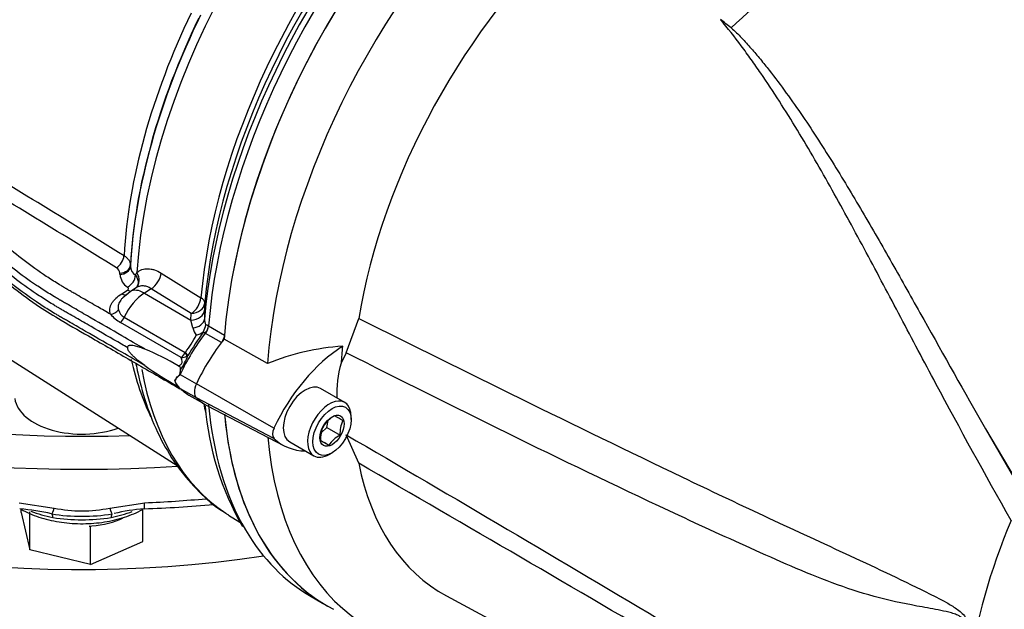
# Paper-space layout 'Sheet1' of a CAD drawing. Units: millimetres. Extents: x 0 to 4158, y 0 to 2940.
# Drawn here: x 2858 to 2979, y 2402 to 2474 of the extents above; entities that cross this region are included whole.
import ezdxf

# ---------------------------------------------------------------- set-up
doc = ezdxf.new("R2010")
doc.units = ezdxf.units.MM
doc.header["$LTSCALE"] = 7.000007
for name, color, linetype in [('tangent', 7, 'Continuous'), ('TSH-1', 7, 'Continuous'), ('visible', 7, 'Continuous')]:
    doc.layers.add(name, color=color, linetype=linetype)

# ---------------------------------------------------------------- blocks, each defined once
blk = doc.blocks.new('SE5')
at = {"layer": 'tangent', "color": 7, "linetype": 'Continuous'}
for p, q in [((2871.44, 2444.06), (2871.44, 2443.9)), ((2870.16, 2442.9), (2870.16, 2443.06)), ((2872.08, 2442.79), (2872.25, 2443.12)), ((2875.21, 2443.06), (2880.11, 2440.02)), ((2870.38, 2440.52), (2871.1, 2440.97)), ((2874.01, 2441.14), (2873.16, 2440.6)), ((2873.16, 2440.6), (2878.89, 2437.29)), ((2878.9, 2438.1), (2874.01, 2441.14)), ((2880.58, 2439.38), (2880.57, 2438.57)), ((2878.89, 2437.29), (2878.9, 2438.1)), ((2877.7, 2432.67), (2870.22, 2436.99)), ((2870.68, 2437.64), (2878.19, 2433.3)), ((2879.11, 2436.31), (2878.89, 2437.29)), ((2880.68, 2435.64), (2880.64, 2435.66)), ((2882.63, 2434.51), (2880.68, 2435.64)), ((2881.03, 2436.59), (2881.06, 2436.57)), ((2881.06, 2436.57), (2883.01, 2435.44)), ((2878.19, 2433.3), (2878.2, 2433.31)), ((2878.51, 2432.94), (2878.38, 2432.84)), ((2877.56, 2430.6), (2879.55, 2429.44)), ((2877.56, 2428.88), (2879.52, 2427.75)), ((2889.09, 2424.01), (2879.55, 2429.44)), ((2889.09, 2422.73), (2879.55, 2427.72)), ((2976.51, 2423.93), (2982.43, 2413.67)), ((2857.78, 2414.82), (2862.07, 2414.16)), ((2868.91, 2414.16), (2873.2, 2414.82))]:
    blk.add_line(p, q, dxfattribs=at)
for centre, radius, start, end in [((2134.29, 1259.95), 1395.37, 58.148, 59.16991), ((2165.72, 1310.82), 1333.81, 58.14184, 59.21012), ((2869.38, 2443), 0.789, 4.1604, 63.0659), ((2872.13, 2443), 1.96, 183.0688, 238.1198), ((2872.82, 2443.95), 1.38, 182.2637, 237.4198), ((2872.77, 2441.3), 5.01, 221.3145, 239.3632), ((2871.47, 2438.95), 1.54, 195.7184, 238.8251), ((2881.99, 2437.35), 1.44, 177.3546, 206.9718), ((2881.21, 2436.77), 2.14, 192.467, 218.9404), ((2867.55, 2441.54), 13.46, 322.334, 332.9789), ((2876.3, 2434.28), 2.13, 310.9596, 332.5449), ((2877.72, 2434.04), 1.37, 269.193, 299.0593), ((2878.81, 2430.43), 2, 197.7269, 229.0084), ((2878.22, 2428.46), 2.24, 107.2334, 109.2775), ((2879.95, 2428.69), 3.06, 141.5183, 143.0226), ((2878.31, 2429.78), 1.17, 226.6813, 229.8904), ((2865.49, 2431.51), 17.68, 258.8388, 281.1612), ((2865.49, 2436.78), 23.62, 260.9466, 279.0534), ((2865.49, 2435.11), 22.38, 260.8039, 279.1961)]:
    blk.add_arc(centre, radius, start, end, dxfattribs=at)
for centre, major_axis, ratio, start_param, end_param in [((2913.33, 2463.34), (29.13, 50.45), 0.57735, 0.859043, 2.28255), ((2924.58, 2456.84), (30.92, 53.55), 0.57735, 1.139868, 2.259806), ((2921.34, 2458.71), (-29.32, -50.79), 0.57735, 4.313185, 5.390665), ((2956.33, 2438.51), (26.35, 45.64), 0.57735, 0.484592, 1.087105), ((2910.42, 2465.01), (-28.18, -48.81), 0.57735, 4.838678, 5.429502), ((2869.7, 2444.76), (-0.69, -1.12), 0.596532, 0.839077, 2.306745), ((2870.13, 2444.11), (1.31, -0.01), 0.801959, 4.740182, 6.238664), ((2870.13, 2443.95), (1.31, -0.01), 0.80196, 4.740159, 6.238877), ((2871.06, 2442.39), (-0.77, -1.06), 0.635304, 0.883942, 2.355409), ((2870.97, 2442.54), (-1.18, 1.29), 0.787305, 3.141511, 4.464655), ((2873.94, 2442.53), (-0.92, -1.49), 0.596303, 0.85697, 2.267712), ((2870.35, 2441.57), (-0.7, 1.11), 0.563485, 2.333706, 3.141579), ((2873.33, 2436.9), (2.33, 4.04), 0.57735, 0.837758, 1.71775), ((2871.07, 2442.02), (-0.7, 1.11), 0.563421, 2.333761, 2.798078), ((2873.29, 2437.82), (1.88, -2.95), 0.546343, 2.33135, 3.143145), ((2865.49, 2478.57), (96.25, 0), 0.57735, 3.907216, 4.7734), ((2878.84, 2439.49), (-0.92, -1.49), 0.596301, 0.856968, 2.268379), ((2878.84, 2439.49), (1.75, -0.02), 0.794415, 4.756855, 6.215121), ((2878.84, 2439.49), (1.74, -0.15), 0.512312, 0.048119, 0.798611), ((2868.97, 2439.05), (-1.23, -0.45), 0.786888, 1.315842, 2.209125), ((2878.83, 2438.68), (1.75, -0.02), 0.79442, 4.756599, 6.216595), ((2869.93, 2437.84), (-0.66, -1.14), 0.57735, 1.097572, 1.71775), ((2878.81, 2437.52), (1.75, -0.04), 0.69942, 4.902381, 6.229207), ((2865.49, 2476.19), (99.17, 0), 0.57735, 3.90933, 4.831528), ((2886.86, 2427.91), (8.23, 14.25), 0.57735, 1.349983, 1.712693), ((2880.2, 2436.21), (-0.612, -0.994), 0.581388, 1.366292, 2.276243), ((2880.23, 2436.19), (-0.58, -1.01), 0.57735, 1.350019, 2.259806), ((2877.53, 2433.48), (0.804, -0.846), 0.350557, 0.448365, 1.04004), ((2877.54, 2433.5), (0.96, -0.662), 0.225896, 0.306102, 0.978492), ((2910.42, 2465.01), (28.18, 48.81), 0.57735, -3.70459, -3.512914), ((2913.33, 2463.34), (29.13, 50.45), 0.57735, 2.541099, 3.105459), ((2877.78, 2430.48), (-0.349, 0.31), 0.348019, 0.907997, 1.026699), ((2877.78, 2429.3), (-0.313, -0.346), 0.544134, 0.065417, 0.184163), ((2921.34, 2458.71), (29.32, 50.79), 0.57735, -3.756809, -3.731561), ((2924.58, 2456.84), (30.92, 53.55), 0.57735, 2.452558, 2.825682), ((2865.49, 2471.9), (99.17, 0), 0.57735, 4.790184, 4.86675), ((2865.49, 2419.07), (11.08, 0), 0.57735, 4.110215, 4.383667), ((2862.13, 2415.17), (-0.36, -1.71), 0.103583, 0.034249, 0.962151), ((2868.85, 2415.17), (0.36, -1.71), 0.103583, 5.321035, 6.248936), ((2865.49, 2419.07), (11.08, 0), 0.57735, -1.242075, -0.978698), ((2873.06, 2415.83), (-0.08, 1.75), 0.063455, 3.141892, 4.095481), ((2861.54, 2412.31), (0.23, 1.14), 0.263592, 5.429109, 6.247871), ((2869.44, 2412.31), (-0.23, 1.14), 0.263592, 0.035314, 0.854077), ((3009.84, 2407.61), (-25.38, -43.95), 0.57735, 4.925131, 5.324736)]:
    blk.add_ellipse(centre, major_axis=major_axis, ratio=ratio, start_param=start_param, end_param=end_param, dxfattribs=at)
for points, knots in [([(2979.68, 2412.65), (2976.43, 2418.34), (2973.37, 2423.95), (2968.96, 2432.2), (2967.52, 2434.93), (2965.39, 2438.96), (2964.68, 2440.3), (2963.28, 2442.95), (2962.57, 2444.27), (2960.47, 2448.19), (2959.08, 2450.76), (2956.28, 2455.78), (2954.86, 2458.24), (2951.95, 2463.03), (2950.46, 2465.36), (2948.51, 2468.2), (2948.12, 2468.76), (2947.32, 2469.88), (2946.92, 2470.43), (2945.69, 2472.08), (2944.85, 2473.16), (2943.96, 2474.21)], [0, 0, 0, 0, 0.25, 0.25, 0.375, 0.375, 0.4375, 0.4375, 0.5, 0.5, 0.625, 0.625, 0.75, 0.75, 0.875, 0.875, 0.90625, 0.90625, 0.9375, 0.9375, 1, 1, 1, 1]), ([(2869.01, 2437.99), (2868.48, 2438.3), (2867.96, 2438.6), (2866.81, 2439.26), (2866.18, 2439.62), (2865.25, 2440.16), (2864.93, 2440.35), (2864.46, 2440.62), (2864.31, 2440.71), (2864.07, 2440.84), (2863.99, 2440.89), (2863.88, 2440.95), (2863.84, 2440.98), (2863.78, 2441.01), (2863.76, 2441.02), (2863.73, 2441.04), (2863.72, 2441.04), (2863.7, 2441.06), (2863.69, 2441.06), (2863.67, 2441.07), (2863.67, 2441.08), (2863.65, 2441.09), (2863.64, 2441.09), (2863.62, 2441.1), (2863.6, 2441.11), (2863.56, 2441.14), (2863.52, 2441.16), (2863.43, 2441.21), (2863.37, 2441.25), (2863.18, 2441.36), (2863.05, 2441.44), (2862.68, 2441.66), (2862.43, 2441.81), (2861.7, 2442.27), (2861.22, 2442.58), (2859.81, 2443.52), (2858.92, 2444.17), (2856.36, 2446.17), (2854.83, 2447.58), (2852.14, 2450.52), (2850.99, 2452.04), (2849.44, 2454.6), (2848.93, 2455.61), (2848.49, 2456.63)], [0, 0, 0, 0, 0.056303, 0.056303, 0.123477, 0.123477, 0.157065, 0.157065, 0.173858, 0.173858, 0.182255, 0.182255, 0.186454, 0.186454, 0.188553, 0.188553, 0.189602, 0.189602, 0.190652, 0.190652, 0.191522, 0.191522, 0.192392, 0.192392, 0.194132, 0.194132, 0.197611, 0.197611, 0.20457, 0.20457, 0.218488, 0.218488, 0.246325, 0.246325, 0.301998, 0.301998, 0.413343, 0.413343, 0.636034, 0.636034, 0.858725, 0.858725, 1, 1, 1, 1]), ([(2873.22, 2433.73), (2872.27, 2434.27), (2871.33, 2434.81), (2869.14, 2436.08), (2867.89, 2436.8), (2866.01, 2437.88), (2865.39, 2438.24), (2864.45, 2438.79), (2864.14, 2438.97), (2863.67, 2439.24), (2863.51, 2439.33), (2863.28, 2439.46), (2863.2, 2439.51), (2863.08, 2439.58), (2863.04, 2439.6), (2862.98, 2439.63), (2862.96, 2439.64), (2862.94, 2439.66), (2862.93, 2439.67), (2862.91, 2439.68), (2862.9, 2439.68), (2862.88, 2439.69), (2862.87, 2439.7), (2862.85, 2439.71), (2862.85, 2439.71), (2862.82, 2439.73), (2862.81, 2439.74), (2862.76, 2439.76), (2862.73, 2439.78), (2862.63, 2439.84), (2862.56, 2439.88), (2862.37, 2439.99), (2862.24, 2440.07), (2861.86, 2440.29), (2861.61, 2440.45), (2860.86, 2440.91), (2860.38, 2441.23), (2858.94, 2442.19), (2858.03, 2442.85), (2855.42, 2444.89), (2853.86, 2446.33), (2851.12, 2449.32), (2849.95, 2450.88), (2848.43, 2453.4), (2847.94, 2454.33), (2847.52, 2455.28)], [0, 0, 0, 0, 0.086705, 0.086705, 0.201898, 0.201898, 0.259495, 0.259495, 0.288293, 0.288293, 0.302692, 0.302692, 0.309892, 0.309892, 0.313491, 0.313491, 0.315291, 0.315291, 0.316191, 0.316191, 0.317091, 0.317091, 0.317837, 0.317837, 0.318583, 0.318583, 0.320075, 0.320075, 0.323058, 0.323058, 0.329025, 0.329025, 0.340958, 0.340958, 0.364826, 0.364826, 0.41256, 0.41256, 0.508029, 0.508029, 0.698966, 0.698966, 0.889904, 0.889904, 1, 1, 1, 1]), ([(2873.22, 2431.69), (2872.27, 2432.24), (2871.33, 2432.78), (2869.14, 2434.05), (2867.89, 2434.77), (2866.01, 2435.85), (2865.39, 2436.21), (2864.45, 2436.75), (2864.14, 2436.93), (2863.67, 2437.21), (2863.51, 2437.3), (2863.28, 2437.43), (2863.2, 2437.48), (2863.08, 2437.54), (2863.04, 2437.57), (2862.98, 2437.6), (2862.96, 2437.61), (2862.94, 2437.63), (2862.93, 2437.63), (2862.91, 2437.65), (2862.9, 2437.65), (2862.88, 2437.66), (2862.87, 2437.67), (2862.85, 2437.68), (2862.85, 2437.68), (2862.82, 2437.69), (2862.81, 2437.7), (2862.76, 2437.73), (2862.73, 2437.75), (2862.63, 2437.81), (2862.56, 2437.84), (2862.37, 2437.96), (2862.24, 2438.03), (2861.86, 2438.26), (2861.61, 2438.42), (2860.86, 2438.88), (2860.38, 2439.2), (2858.94, 2440.16), (2858.03, 2440.82), (2855.42, 2442.86), (2853.86, 2444.3), (2851.12, 2447.29), (2849.95, 2448.85), (2848.43, 2451.36), (2847.94, 2452.3), (2847.52, 2453.24)], [0, 0, 0, 0, 0.086706, 0.086706, 0.201898, 0.201898, 0.259495, 0.259495, 0.288293, 0.288293, 0.302692, 0.302692, 0.309892, 0.309892, 0.313492, 0.313492, 0.315291, 0.315291, 0.316191, 0.316191, 0.317091, 0.317091, 0.317837, 0.317837, 0.318583, 0.318583, 0.320075, 0.320075, 0.323058, 0.323058, 0.329025, 0.329025, 0.340958, 0.340958, 0.364826, 0.364826, 0.41256, 0.41256, 0.508029, 0.508029, 0.698966, 0.698966, 0.889904, 0.889904, 1, 1, 1, 1]), ([(2870.66, 2445.2), (2870.79, 2445.12), (2870.9, 2445.04), (2871.09, 2444.86), (2871.17, 2444.77), (2871.31, 2444.57), (2871.36, 2444.47), (2871.43, 2444.27), (2871.44, 2444.16), (2871.44, 2444.06)], [0, 0, 0, 0, 0.25, 0.25, 0.5, 0.5, 0.75, 0.75, 1, 1, 1, 1]), ([(2872.08, 2442.79), (2872.14, 2442.71), (2872.19, 2442.63), (2872.27, 2442.47), (2872.3, 2442.38), (2872.38, 2442.13), (2872.4, 2441.96), (2872.37, 2441.71), (2872.35, 2441.63), (2872.3, 2441.48), (2872.26, 2441.41), (2872.19, 2441.3), (2872.16, 2441.26), (2872.13, 2441.23)], [0, 0, 0, 0, 0.125, 0.125, 0.25, 0.25, 0.5, 0.5, 0.625, 0.625, 0.75, 0.75, 0.825788, 0.825788, 0.825788, 0.825788]), ([(2872.25, 2443.12), (2872.43, 2443.28), (2872.64, 2443.4), (2872.98, 2443.52), (2873.1, 2443.55), (2873.35, 2443.59), (2873.47, 2443.6), (2873.73, 2443.59), (2873.86, 2443.58), (2874.13, 2443.53), (2874.26, 2443.5), (2874.67, 2443.36), (2874.94, 2443.23), (2875.21, 2443.06)], [0, 0, 0, 0, 0.25, 0.25, 0.375, 0.375, 0.5, 0.5, 0.625, 0.625, 0.75, 0.75, 1, 1, 1, 1]), ([(2869.01, 2437.99), (2868.93, 2438.21), (2868.9, 2438.44), (2868.94, 2438.79), (2868.97, 2438.9), (2869.05, 2439.13), (2869.1, 2439.24), (2869.23, 2439.45), (2869.3, 2439.56), (2869.47, 2439.77), (2869.57, 2439.87), (2869.88, 2440.16), (2870.11, 2440.35), (2870.38, 2440.52)], [0, 0, 0, 0, 0.25, 0.25, 0.375, 0.375, 0.5, 0.5, 0.625, 0.625, 0.75, 0.75, 1, 1, 1, 1]), ([(2871.1, 2440.97), (2871.14, 2441), (2871.17, 2441.03), (2871.21, 2441.09), (2871.21, 2441.12), (2871.2, 2441.22), (2871.16, 2441.28), (2871.09, 2441.34)], [0, 0, 0, 0, 0.25, 0.25, 0.5, 0.5, 1, 1, 1, 1]), ([(2874.01, 2441.14), (2873.83, 2441.26), (2873.64, 2441.35), (2873.28, 2441.46), (2873.1, 2441.49), (2872.83, 2441.49), (2872.75, 2441.48), (2872.58, 2441.44), (2872.5, 2441.42), (2872.34, 2441.36), (2872.25, 2441.32), (2872.18, 2441.27)], [0, 0, 0, 0, 0.25, 0.25, 0.5, 0.5, 0.625, 0.625, 0.75, 0.75, 0.8843318, 0.8843318, 0.8843318, 0.8843318]), ([(2870.49, 2440.01), (2870.44, 2439.97), (2870.4, 2439.92), (2870.29, 2439.79), (2870.23, 2439.71), (2870.06, 2439.44), (2869.99, 2439.26), (2869.93, 2438.89), (2869.94, 2438.71), (2869.99, 2438.53)], [0.3044856, 0.3044856, 0.3044856, 0.3044856, 0.375, 0.375, 0.5, 0.5, 0.75, 0.75, 1, 1, 1, 1]), ([(2899.5, 2437.47), (2912.74, 2430.9), (2925.98, 2424.34), (2942.6, 2416.38), (2945.92, 2414.8), (2952.59, 2411.68), (2955.92, 2410.15), (2962.59, 2407.05), (2965.93, 2405.49), (2970.08, 2403.42), (2970.91, 2403.01), (2972.14, 2402.32), (2972.55, 2402.08), (2973.34, 2401.53), (2973.75, 2401.21), (2974.18, 2400.52), (2974.29, 2400.26), (2974.44, 2399.71), (2974.48, 2399.43), (2974.56, 2398.6), (2974.57, 2398.05), (2974.56, 2396.43), (2974.53, 2395.37), (2974.49, 2394.34)], [0, 0, 0, 0, 0.5, 0.5, 0.625, 0.625, 0.75, 0.75, 0.875, 0.875, 0.90625, 0.90625, 0.921875, 0.921875, 0.9375, 0.9375, 0.945312, 0.945312, 0.953125, 0.953125, 0.96875, 0.96875, 1, 1, 1, 1]), ([(2880.64, 2435.66), (2880.61, 2435.69), (2880.58, 2435.7), (2880.53, 2435.74), (2880.5, 2435.75), (2880.46, 2435.77), (2880.44, 2435.78), (2880.4, 2435.78), (2880.39, 2435.77), (2880.37, 2435.76)], [0, 0, 0, 0, 0.25, 0.25, 0.5, 0.5, 0.75, 0.75, 1, 1, 1, 1]), ([(2880.71, 2436.69), (2880.75, 2436.7), (2880.8, 2436.7), (2880.9, 2436.66), (2880.97, 2436.63), (2881.03, 2436.59)], [0, 0, 0, 0, 0.5, 0.5, 1, 1, 1, 1]), ([(2972.84, 2395.01), (2973.06, 2395.98), (2973.32, 2396.95), (2973.7, 2398.46), (2973.83, 2398.96), (2973.91, 2399.78), (2973.92, 2400.08), (2973.76, 2400.48), (2973.68, 2400.6), (2973.5, 2400.78), (2973.4, 2400.85), (2973.08, 2401.03), (2972.87, 2401.11), (2972.44, 2401.25), (2972.22, 2401.31), (2971.57, 2401.47), (2971.13, 2401.56), (2969.83, 2401.81), (2968.95, 2401.97), (2966.32, 2402.46), (2964.57, 2402.83), (2961.1, 2403.78), (2959.39, 2404.35), (2954.3, 2406.24), (2950.97, 2407.74), (2944.3, 2410.74), (2940.97, 2412.27), (2924.36, 2420.04), (2911.15, 2426.61), (2897.97, 2433.25)], [0, 0, 0, 0, 0.03125, 0.03125, 0.046875, 0.046875, 0.054687, 0.054687, 0.058594, 0.058594, 0.0625, 0.0625, 0.070312, 0.070312, 0.078125, 0.078125, 0.09375, 0.09375, 0.125, 0.125, 0.1875, 0.1875, 0.25, 0.25, 0.375, 0.375, 0.5, 0.5, 1, 1, 1, 1]), ([(2877.31, 2431.67), (2877.4, 2431.7), (2877.49, 2431.73), (2877.64, 2431.81), (2877.68, 2431.84), (2877.76, 2431.93), (2877.79, 2432), (2877.8, 2432.18), (2877.78, 2432.28), (2877.74, 2432.49), (2877.71, 2432.58), (2877.7, 2432.67)], [0, 0, 0, 0, 0.25, 0.25, 0.375, 0.375, 0.5, 0.5, 0.75, 0.75, 1, 1, 1, 1]), ([(2877.51, 2430.53), (2877.48, 2430.49), (2877.45, 2430.46), (2877.38, 2430.4), (2877.35, 2430.37), (2877.26, 2430.29), (2877.21, 2430.23), (2877.05, 2430.06), (2876.96, 2429.95), (2876.91, 2429.82)], [0, 0, 0, 0, 0.125, 0.125, 0.25, 0.25, 0.5, 0.5, 1, 1, 1, 1]), ([(2897.97, 2423.18), (2911.16, 2415.47), (2924.37, 2407.71), (2940.99, 2397.75), (2944.31, 2395.74), (2950.98, 2391.69), (2954.31, 2389.67), (2959.4, 2386.45), (2961.11, 2385.35), (2964.58, 2383.04), (2966.34, 2381.83), (2968.98, 2379.97), (2969.86, 2379.34), (2971.17, 2378.41), (2971.61, 2378.1), (2972.27, 2377.65), (2972.48, 2377.5), (2972.92, 2377.23), (2973.13, 2377.09), (2973.54, 2376.89), (2973.75, 2376.82), (2973.93, 2376.98), (2973.91, 2377.15), (2973.82, 2377.69), (2973.68, 2378.09), (2973.31, 2379.3), (2973.05, 2380.14), (2972.84, 2381)], [0, 0, 0, 0, 0.5, 0.5, 0.625, 0.625, 0.75, 0.75, 0.8125, 0.8125, 0.875, 0.875, 0.90625, 0.90625, 0.921875, 0.921875, 0.929688, 0.929688, 0.9375, 0.9375, 0.945313, 0.945313, 0.953125, 0.953125, 0.96875, 0.96875, 1, 1, 1, 1]), ([(2974.49, 2380.07), (2974.52, 2379.32), (2974.56, 2378.59), (2974.57, 2377.6), (2974.56, 2377.28), (2974.49, 2376.87), (2974.45, 2376.75), (2974.32, 2376.56), (2974.21, 2376.49), (2973.8, 2376.46), (2973.4, 2376.63), (2972.61, 2376.99), (2972.2, 2377.21), (2970.97, 2377.87), (2970.14, 2378.34), (2965.99, 2380.71), (2962.65, 2382.68), (2955.97, 2386.64), (2952.63, 2388.63), (2945.96, 2392.57), (2942.63, 2394.54), (2926, 2404.3), (2912.75, 2411.99), (2899.5, 2419.69)], [0, 0, 0, 0, 0.03125, 0.03125, 0.046875, 0.046875, 0.054688, 0.054688, 0.0625, 0.0625, 0.078125, 0.078125, 0.09375, 0.09375, 0.125, 0.125, 0.25, 0.25, 0.375, 0.375, 0.5, 0.5, 1, 1, 1, 1])]:
    blk.add_open_spline(points, degree=3, knots=knots, dxfattribs=at)
at = {"layer": 'visible', "color": 7, "linetype": 'Continuous'}
for p, q in [((2812.14, 2460.76), (2877.2, 2419.39)), ((2871.4, 2440.77), (2870.51, 2440.02)), ((2872.18, 2441.27), (2871.4, 2440.77)), ((2880.57, 2438.57), (2880.56, 2437.41)), ((2897.97, 2433.25), (2899.5, 2437.47)), ((2888.3, 2431.94), (2882.97, 2434.95)), ((2897.97, 2433.25), (2897.33, 2431.97)), ((2876.91, 2429.83), (2876.91, 2429.82)), ((2876.99, 2429.15), (2877.53, 2428.84)), ((2877.44, 2428.94), (2877.67, 2428.8)), ((2897.79, 2427.15), (2894.82, 2428.87)), ((2878.64, 2428.06), (2880.37, 2427.07)), ((2880.84, 2426.79), (2890.34, 2421.83)), ((2895.59, 2424.07), (2895.76, 2424.93)), ((2898.57, 2425.04), (2898.57, 2425.42)), ((2894.89, 2423.43), (2895.59, 2424.07)), ((2895.59, 2424.07), (2897.21, 2423.13)), ((2976.51, 2423.93), (2984.55, 2410.31)), ((2891.03, 2422.3), (2894, 2420.58)), ((2894.81, 2422.48), (2895.83, 2421.9)), ((2899.5, 2419.69), (2897.97, 2423.18)), ((2895.89, 2420.77), (2896.22, 2420.96)), ((2858.02, 2413.64), (2858.02, 2414.05)), ((2872.96, 2410.07), (2872.96, 2414.02)), ((2858.02, 2413.64), (2859.08, 2409.02)), ((2859.08, 2409.02), (2859.08, 2413.69)), ((2883.49, 2413.32), (2884.89, 2412.43)), ((2866.55, 2411.9), (2866.37, 2411.94)), ((2866.69, 2411.96), (2866.55, 2411.9)), ((2866.55, 2407.23), (2866.55, 2411.9)), ((2866.55, 2407.23), (2859.08, 2409.02)), ((2866.55, 2407.23), (2872.96, 2410.07)), ((2893.66, 2403.29), (2895.06, 2402.48)), ((2910.28, 2403.37), (2981.81, 2365.08))]:
    blk.add_line(p, q, dxfattribs=at)
for centre, radius, start, end in [((2921.07, 2443.47), 38.33, 50.8793, 53.3299), ((2937.11, 2396.25), 69.14, 145.1484, 147.9553), ((2879.12, 2437.36), 1.98, 282.1768, 311.2594), ((2878.46, 2436.86), 2.2, 330.1322, 333.3043), ((2878.26, 2437.07), 2.48, 331.0957, 351.3124), ((2859.29, 2400.81), 35.74, 59.7149, 67.0635), ((2899.39, 2404.76), 29.36, 93.6585, 112.1897), ((2870.96, 2435.63), 8.01, 326.0381, 340.344), ((2911.03, 2428.13), 14.23, 164.3306, 181.8689), ((2900.87, 2471.01), 48.07, 234.8796, 240.6531), ((2878.66, 2430.33), 1.83, 196.0022, 229.6305), ((2878.18, 2429.78), 1.09, 229.7665, 234.8012), ((2915.82, 2429.49), 35.29, 184.543, 209.86), ((2898.19, 2422.28), 3.62, 117.1803, 146.8183), ((2862.41, 2362.5), 71.65, 60.6231, 61.5561), ((2900.81, 2423.36), 3.61, 154.1442, 183.6008), ((2898.33, 2422.7), 3.53, 153.7844, 183.9606), ((2864.8, 2366.91), 63.14, 60.5602, 61.619), ((2898.86, 2419.91), 3.62, 117.1803, 146.8183), ((2855.91, 2388.2), 25.94, 76.9426, 85.7311), ((2874.83, 2390.59), 23.54, 94.1271, 103.2426), ((2868.53, 2558), 143.99, 271.834, 275.2348)]:
    blk.add_arc(centre, radius, start, end, dxfattribs=at)
for centre, major_axis, start_param, end_param in [((2926.54, 2455.71), (-30.92, -53.56), 4.01407, 5.410751), ((2926.54, 2455.71), (30.92, 53.55), 0.894854, 2.112813), ((2936.51, 2449.95), (26.73, 46.3), -0.018518, 2.151083), ((2923.7, 2457.35), (-30.66, -53.11), 4.287945, 5.398217), ((2922.17, 2458.23), (29.58, 51.24), 1.168002, 2.249072), ((2931.69, 2452.73), (-30.79, -53.34), 4.251185, 5.412899), ((2911.94, 2464.14), (-28.7, -49.71), 4.830329, 5.430671), ((2911.81, 2464.21), (-28.61, -49.55), 4.838678, 5.430337), ((2888.8, 2426.79), (-8.17, -14.15), 4.455805, 4.855413), ((2882.2, 2435.06), (0.58, 1.01), 4.609944, 5.270391), ((2898.08, 2421.43), (-7.94, -13.76), 3.977744, 4.855446), ((2935.82, 2450.35), (-27.32, -47.32), -0.916259, -0.871685), ((2886.8, 2442.21), (8.17, 14.15), 2.998433, 3.141593), ((2880.55, 2429.16), (-0.88, -1.52), 4.854286, 6.141288), ((2892.92, 2425.58), (-1.9, -3.28), 3.141593, 6.283185), ((2865.49, 2428.05), (-8.29, 0), 0.089333, 2.136235), ((2888.86, 2441.16), (8.23, 14.26), 2.999696, 3.166288), ((2888.8, 2441.06), (8.17, 14.15), 2.998433, 3.141593), ((2895.89, 2423.87), (-1.9, -3.28), 2.356194, 6.283185), ((2926.54, 2455.71), (30.92, 53.55), 2.452558, 3.141593), ((2926.54, 2455.71), (30.92, 53.56), 2.458257, 3.166288), ((2889.83, 2423.8), (-0.65, -1.13), 4.854286, 6.141288), ((2865.49, 2457.14), (-87.5, 0), 0.748775, 1.828721), ((2931.69, 2452.73), (30.79, 53.34), 2.452415, 3.673666), ((2898.14, 2435.8), (8, 13.86), 2.999696, 3.449263), ((2895.89, 2423.87), (-1.9, -3.28), 0, 0.785398), ((2936.51, 2449.95), (26.73, 46.3), 2.561306, 3.160111), ((2865.49, 2416.53), (7.99, 0), 4.863415, 5.402318), ((2913.33, 2463.34), (29.13, 50.45), -3.177726, -3.166288), ((2865.49, 2416.53), (7.99, 0), -1.460023, -1.41977), ((2924.58, 2456.84), (30.92, 53.55), 2.825682, 3.141593), ((2865.49, 2447.61), (-87.5, 0), 0.855455, 1.954332)]:
    blk.add_ellipse(centre, major_axis=major_axis, ratio=0.57735, start_param=start_param, end_param=end_param, dxfattribs=at)
for major_axis in [(1.66, 2.88), (-1.05, -1.82)]:
    blk.add_ellipse((2896.22, 2423.68), major_axis=major_axis, ratio=0.57735, dxfattribs=at)
for points, knots in [([(3027.74, 2453.52), (3025.62, 2454.96), (3023.47, 2456.38), (3018.4, 2459.6), (3015.45, 2461.39), (3009.51, 2464.85), (3006.51, 2466.52), (3000.46, 2469.76), (2997.41, 2471.32), (2991.31, 2474.37), (2988.25, 2475.85), (2983.67, 2478.03), (2982.15, 2478.75), (2979.11, 2480.19), (2977.6, 2480.9), (2975.35, 2481.97), (2974.6, 2482.33), (2973.11, 2483.04), (2972.37, 2483.4), (2970.9, 2484.12), (2970.17, 2484.49), (2969.1, 2485.04), (2968.74, 2485.22), (2968.22, 2485.5), (2968.04, 2485.6), (2967.7, 2485.79), (2967.53, 2485.88), (2967.37, 2485.98)], [0.1568629, 0.1568629, 0.1568629, 0.1568629, 0.25, 0.25, 0.375, 0.375, 0.5, 0.5, 0.625, 0.625, 0.75, 0.75, 0.8125, 0.8125, 0.875, 0.875, 0.90625, 0.90625, 0.9375, 0.9375, 0.96875, 0.96875, 0.984375, 0.984375, 0.9921875, 0.9921875, 1, 1, 1, 1]), ([(2967.42, 2486), (2967.76, 2485.81), (2968.12, 2485.63), (2968.83, 2485.27), (2969.19, 2485.09), (2970.29, 2484.55), (2971.02, 2484.2), (2972.51, 2483.49), (2973.26, 2483.14), (2974.76, 2482.44), (2975.52, 2482.09), (2977.78, 2481.04), (2979.31, 2480.34), (2982.36, 2478.92), (2983.89, 2478.21), (2988.5, 2476.06), (2991.57, 2474.6), (2997.69, 2471.58), (3000.75, 2470.03), (3006.82, 2466.81), (3009.83, 2465.15), (3015.79, 2461.7), (3018.75, 2459.92), (3024.57, 2456.24), (3027.45, 2454.33), (3030.9, 2451.94), (3031.51, 2451.51), (3032.12, 2451.08)], [0, 0, 0, 0, 0.015625, 0.015625, 0.03125, 0.03125, 0.0625, 0.0625, 0.09375, 0.09375, 0.125, 0.125, 0.1875, 0.1875, 0.25, 0.25, 0.375, 0.375, 0.5, 0.5, 0.625, 0.625, 0.75, 0.75, 0.875, 0.875, 0.9020899, 0.9020899, 0.9020899, 0.9020899]), ([(2973.03, 2483.83), (2973.79, 2483.51), (2974.55, 2483.19), (2978.49, 2481.54), (2981.68, 2480.19), (2988.07, 2477.41), (2991.27, 2475.98), (2997.63, 2473.02), (3000.8, 2471.48), (3005.53, 2469.07), (3007.1, 2468.26), (3010.22, 2466.59), (3011.78, 2465.74), (3016.4, 2463.15), (3019.45, 2461.36), (3028.48, 2455.77), (3034.34, 2451.77), (3040, 2447.48)], [0.0951109, 0.0951109, 0.0951109, 0.0951109, 0.125, 0.125, 0.25, 0.25, 0.375, 0.375, 0.5, 0.5, 0.5625, 0.5625, 0.625, 0.625, 0.75, 0.75, 1, 1, 1, 1]), ([(2945.25, 2473.2), (2945.49, 2473.01), (2945.71, 2472.81), (2946.13, 2472.4), (2946.34, 2472.19), (2946.95, 2471.55), (2947.34, 2471.12), (2948.11, 2470.24), (2948.49, 2469.79), (2949.23, 2468.89), (2949.59, 2468.44), (2950.67, 2467.07), (2951.36, 2466.14), (2952.73, 2464.25), (2953.4, 2463.29), (2954.72, 2461.35), (2955.36, 2460.37), (2956.64, 2458.39), (2957.28, 2457.39), (2959.15, 2454.36), (2960.38, 2452.31), (2962.83, 2448.14), (2964.04, 2446.02), (2966.47, 2441.73), (2967.69, 2439.56), (2971.39, 2432.97), (2973.9, 2428.49), (2976.51, 2423.93)], [0, 0, 0, 0, 0.015625, 0.015625, 0.03125, 0.03125, 0.0625, 0.0625, 0.09375, 0.09375, 0.125, 0.125, 0.1875, 0.1875, 0.25, 0.25, 0.3125, 0.3125, 0.375, 0.375, 0.5, 0.5, 0.625, 0.625, 0.75, 0.75, 1, 1, 1, 1]), ([(2871.11, 2433.89), (2870.86, 2434.03), (2870.61, 2434.18), (2869.11, 2435.04), (2867.86, 2435.77), (2865.98, 2436.85), (2865.36, 2437.21), (2864.42, 2437.75), (2864.11, 2437.93), (2863.64, 2438.2), (2863.48, 2438.29), (2863.25, 2438.43), (2863.17, 2438.47), (2863.05, 2438.54), (2863.01, 2438.56), (2862.95, 2438.6), (2862.93, 2438.61), (2862.9, 2438.63), (2862.89, 2438.63), (2862.88, 2438.64), (2862.87, 2438.65), (2862.85, 2438.66), (2862.84, 2438.66), (2862.82, 2438.67), (2862.82, 2438.68), (2862.79, 2438.69), (2862.77, 2438.7), (2862.73, 2438.73), (2862.69, 2438.75), (2862.6, 2438.81), (2862.53, 2438.84), (2862.34, 2438.96), (2862.21, 2439.03), (2861.83, 2439.26), (2861.58, 2439.41), (2860.83, 2439.88), (2860.34, 2440.2), (2858.91, 2441.16), (2857.99, 2441.82), (2855.38, 2443.86), (2853.82, 2445.3), (2851.08, 2448.3), (2849.91, 2449.85), (2848.4, 2452.34), (2847.93, 2453.25), (2847.52, 2454.17)], [0, 0, 0, 0, 0.024756, 0.024756, 0.148215, 0.148215, 0.209945, 0.209945, 0.24081, 0.24081, 0.256242, 0.256242, 0.263958, 0.263958, 0.267816, 0.267816, 0.269745, 0.269745, 0.27071, 0.27071, 0.271674, 0.271674, 0.272474, 0.272474, 0.273273, 0.273273, 0.274872, 0.274872, 0.278069, 0.278069, 0.284464, 0.284464, 0.297254, 0.297254, 0.322834, 0.322834, 0.373994, 0.373994, 0.476314, 0.476314, 0.680954, 0.680954, 0.885593, 0.885593, 1, 1, 1, 1]), ([(2848.29, 2451.79), (2848.75, 2450.81), (2849.99, 2448.4), (2853.06, 2444.74), (2856.72, 2441.44), (2859.99, 2439.06), (2863.28, 2437.04), (2867.17, 2434.83), (2871.93, 2432.07), (2875.09, 2430.25), (2876.99, 2429.15)], [0.0546721, 0.0546721, 0.0546721, 0.0546721, 0.1541962, 0.3173689, 0.4470465, 0.5432705, 0.618634, 0.722343, 0.8588311, 1, 1, 1, 1]), ([(2871.11, 2433.89), (2871.11, 2433.92), (2871.11, 2433.95), (2871.12, 2434), (2871.13, 2434.03), (2871.16, 2434.09), (2871.19, 2434.12), (2871.27, 2434.16), (2871.31, 2434.18), (2871.39, 2434.2), (2871.43, 2434.2), (2871.57, 2434.21), (2871.66, 2434.2), (2871.85, 2434.17), (2871.95, 2434.15), (2872.24, 2434.08), (2872.43, 2434.02), (2872.82, 2433.89), (2873.02, 2433.81), (2873.22, 2433.73)], [0, 0, 0, 0, 0.03125, 0.03125, 0.0625, 0.0625, 0.125, 0.125, 0.1875, 0.1875, 0.25, 0.25, 0.375, 0.375, 0.5, 0.5, 0.75, 0.75, 1, 1, 1, 1]), ([(2873.22, 2431.69), (2873.02, 2431.84), (2872.82, 2431.98), (2872.43, 2432.29), (2872.24, 2432.45), (2871.95, 2432.71), (2871.86, 2432.79), (2871.67, 2432.98), (2871.58, 2433.07), (2871.44, 2433.23), (2871.39, 2433.29), (2871.31, 2433.4), (2871.27, 2433.46), (2871.19, 2433.58), (2871.16, 2433.64), (2871.12, 2433.77), (2871.11, 2433.84), (2871.11, 2433.89)], [0, 0, 0, 0, 0.25, 0.25, 0.5, 0.5, 0.625, 0.625, 0.75, 0.75, 0.8125, 0.8125, 0.875, 0.875, 0.9375, 0.9375, 1, 1, 1, 1]), ([(2872.13, 2431.9), (2872.2, 2431.53), (2872.58, 2429.64), (2873.48, 2426.44), (2875.16, 2422.52), (2877.28, 2419.05), (2879.81, 2416.16), (2881.87, 2414.29), (2883.02, 2413.65), (2883.15, 2413.58)], [0.1844146, 0.1844146, 0.1844146, 0.1844146, 0.2212821, 0.3761445, 0.5303248, 0.6832055, 0.8342368, 0.9832676, 1, 1, 1, 1]), ([(2877.61, 2431.16), (2877.62, 2431.22), (2877.62, 2431.28), (2877.6, 2431.38), (2877.58, 2431.43), (2877.49, 2431.56), (2877.41, 2431.62), (2877.31, 2431.67)], [0, 0, 0, 0, 0.25, 0.25, 0.5, 0.5, 1, 1, 1, 1]), ([(2877.48, 2430.57), (2877.5, 2430.59), (2877.51, 2430.61), (2877.53, 2430.66), (2877.54, 2430.69), (2877.55, 2430.76), (2877.56, 2430.82), (2877.57, 2430.97), (2877.59, 2431.06), (2877.61, 2431.16)], [0, 0, 0, 0, 0.125, 0.125, 0.25, 0.25, 0.5, 0.5, 1, 1, 1, 1]), ([(2876.91, 2429.83), (2876.95, 2429.96), (2877.03, 2430.08), (2877.18, 2430.26), (2877.24, 2430.32), (2877.33, 2430.41), (2877.36, 2430.44), (2877.42, 2430.5), (2877.45, 2430.53), (2877.48, 2430.57)], [0, 0, 0, 0, 0.5, 0.5, 0.75, 0.75, 0.875, 0.875, 1, 1, 1, 1]), ([(2877.56, 2428.86), (2877.56, 2428.86), (2877.56, 2428.86), (2877.55, 2428.87), (2877.55, 2428.87), (2877.53, 2428.89), (2877.53, 2428.9), (2877.51, 2428.91), (2877.49, 2428.93), (2877.48, 2428.94)], [0.4530321, 0.4530321, 0.4530321, 0.4530321, 0.5, 0.5, 0.75, 0.75, 0.875, 0.875, 1, 1, 1, 1]), ([(2858, 2414.03), (2858.09, 2413.98), (2858.86, 2413.56), (2860.45, 2412.92), (2862.97, 2412.36), (2865.63, 2412.19), (2868.28, 2412.4), (2870.79, 2413), (2872.27, 2413.63), (2872.95, 2414.01), (2872.96, 2414.02)], [0.2775431, 0.2775431, 0.2775431, 0.2775431, 0.2905941, 0.382732, 0.4750282, 0.5670944, 0.6591594, 0.7515115, 0.8444913, 0.8461428, 0.8461428, 0.8461428, 0.8461428])]:
    blk.add_open_spline(points, degree=3, knots=knots, dxfattribs=at)

psp = doc.layouts.new('Sheet1')

# ---------------------------------------------------------------- block references
at = {"layer": 'TSH-1'}
psp.add_blockref('SE5', (0, 0), dxfattribs=at)

doc.saveas('drawing.dxf')
